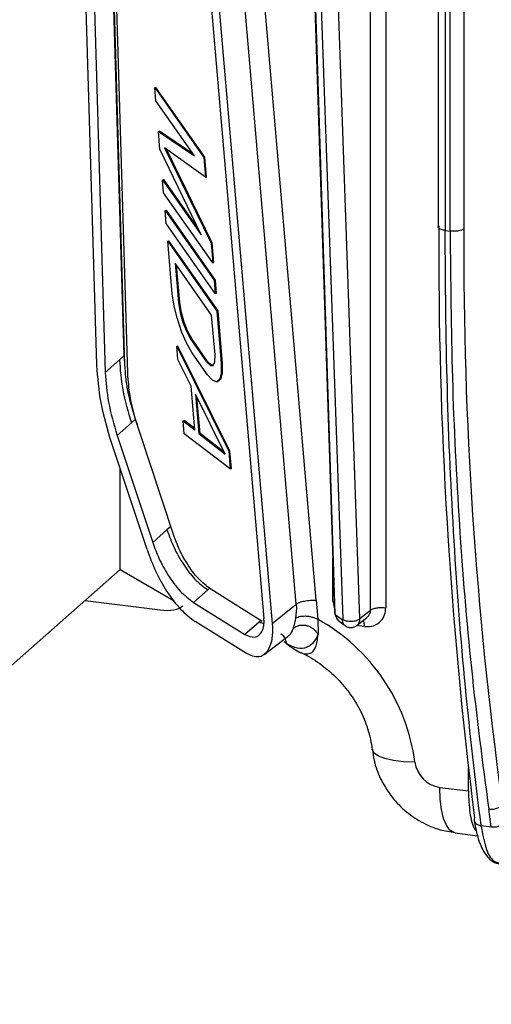
# Model space of a CAD drawing. Units: millimetres. Extents: x 4 to 416, y 4 to 293.
# Drawn here: x 366 to 370, y 218 to 226 of the extents above; entities that cross this region are included whole.
import ezdxf

# ---------------------------------------------------------------- set-up
doc = ezdxf.new("R2010")
doc.units = ezdxf.units.MM

msp = doc.modelspace()

# ---------------------------------------------------------------- linework, layer by layer
at = {"color": 7, "linetype": 'Continuous', "lineweight": 25}
for p, q in [((368.8022, 220.7948), (368.8022, 235.0906)), ((368.9301, 235.1092), (368.9301, 220.8133)), ((366.5324, 222.8308), (366.2876, 231.0845)), ((366.3569, 231.0224), (366.6018, 222.7695)), ((366.7589, 222.908), (366.5195, 230.9769)), ((369.3644, 230.9951), (369.3644, 223.9751)), ((369.5776, 230.9778), (369.5776, 223.9589)), ((366.7658, 222.8324), (366.5246, 230.968)), ((366.789, 222.762), (366.5462, 230.9213)), ((369.4219, 230.9669), (369.4219, 223.9482)), ((369.4639, 223.9429), (369.4639, 230.9616)), ((367.1704, 229.4405), (367.9188, 220.7243)), ((367.2384, 229.4003), (367.9869, 220.6834)), ((368.2392, 228.9961), (368.5038, 220.777)), ((368.5109, 220.7643), (368.2463, 228.9834)), ((368.3089, 228.2549), (368.573, 220.7187)), ((368.7157, 220.7241), (368.4516, 228.2604)), ((368.1869, 220.8443), (367.6396, 227.2189)), ((368.3515, 220.8763), (367.8041, 227.2509)), ((367.0125, 225.1345), (367.0226, 225.1367)), ((367.0217, 225.0252), (367.0125, 225.1345)), ((367.0125, 225.1345), (367.4192, 224.5535)), ((367.4293, 224.5557), (367.0226, 225.1367)), ((367.342, 224.5679), (367.0217, 225.0252)), ((367.0434, 224.7703), (367.0535, 224.7725)), ((367.0558, 224.6247), (367.0434, 224.7703)), ((367.0434, 224.7703), (367.342, 224.5679)), ((367.3299, 224.585), (367.0535, 224.7725)), ((367.3977, 223.9124), (367.0558, 224.6247)), ((367.4332, 224.3896), (367.0929, 224.6357)), ((367.0929, 224.6357), (367.4796, 223.8434)), ((367.4897, 223.8456), (367.1101, 224.6232)), ((367.4192, 224.5535), (367.4293, 224.5557)), ((367.4192, 224.5535), (367.4332, 224.3896)), ((367.4433, 224.3918), (367.4293, 224.5557)), ((367.0775, 224.3697), (367.0875, 224.3719)), ((367.0775, 224.3697), (367.3977, 223.9124)), ((367.0867, 224.2605), (367.0775, 224.3697)), ((367.3724, 223.9652), (367.0875, 224.3719)), ((367.4332, 224.3896), (367.4433, 224.3918)), ((367.4935, 223.6795), (367.0867, 224.2605)), ((367.0991, 224.1148), (367.1092, 224.117)), ((367.1084, 224.0056), (367.0991, 224.1148)), ((367.0991, 224.1148), (367.5059, 223.5338)), ((367.516, 223.536), (367.1092, 224.117)), ((367.5152, 223.4246), (367.1084, 224.0056)), ((369.4219, 223.9482), (369.4639, 223.9429)), ((367.1208, 223.8599), (367.1309, 223.8621)), ((367.1579, 223.4229), (367.1208, 223.8599)), ((367.1208, 223.8599), (367.5276, 223.2789)), ((367.5377, 223.2811), (367.1309, 223.8621)), ((367.4796, 223.8434), (367.4897, 223.8456)), ((367.4796, 223.8434), (367.4935, 223.6795)), ((367.5036, 223.6817), (367.4897, 223.8456)), ((367.4849, 223.2438), (367.182, 223.6765)), ((367.182, 223.6765), (367.2099, 223.3487)), ((367.22, 223.3509), (367.1937, 223.6598)), ((367.4935, 223.6795), (367.5036, 223.6817)), ((367.5059, 223.5338), (367.516, 223.536)), ((367.5059, 223.5338), (367.5152, 223.4246)), ((367.5253, 223.4268), (367.516, 223.536)), ((367.1743, 223.3195), (367.1579, 223.4229)), ((367.5152, 223.4246), (367.5253, 223.4268)), ((367.1978, 223.222), (367.1743, 223.3195)), ((367.2099, 223.3487), (367.22, 223.3509)), ((367.2099, 223.3487), (367.2247, 223.2636)), ((367.2348, 223.2657), (367.22, 223.3509)), ((367.2386, 223.0997), (367.1978, 223.222)), ((367.2247, 223.2636), (367.2348, 223.2657)), ((367.2247, 223.2636), (367.2467, 223.1842)), ((367.2568, 223.1864), (367.2348, 223.2657)), ((367.5128, 222.9161), (367.4849, 223.2438)), ((367.5276, 223.2789), (367.5377, 223.2811)), ((367.5276, 223.2789), (367.5647, 222.8419)), ((367.5748, 222.8441), (367.5377, 223.2811)), ((367.2467, 223.1842), (367.2568, 223.1864)), ((367.2467, 223.1842), (367.2757, 223.1107)), ((367.2858, 223.1129), (367.2568, 223.1864)), ((367.2763, 223.0138), (367.2386, 223.0997)), ((367.2757, 223.1107), (367.2858, 223.1129)), ((367.2757, 223.1107), (367.3119, 223.043)), ((367.322, 223.0452), (367.2858, 223.1129)), ((367.3119, 223.043), (367.322, 223.0452)), ((367.3119, 223.043), (367.4417, 222.8576)), ((367.4518, 222.8598), (367.322, 223.0452)), ((367.1951, 222.9859), (367.2052, 222.9881)), ((367.2044, 222.8767), (367.1951, 222.9859)), ((367.1951, 222.9859), (367.6266, 222.1136)), ((367.6367, 222.1158), (367.2052, 222.9881)), ((367.3212, 222.9338), (367.2763, 223.0138)), ((366.7589, 222.908), (366.7196, 222.8733)), ((366.7653, 222.8494), (366.7588, 222.908)), ((367.451, 222.7484), (367.3212, 222.9338)), ((367.5103, 222.8556), (367.5128, 222.9161)), ((366.7196, 222.8733), (366.6018, 222.7695)), ((367.3144, 222.6555), (367.2044, 222.8767)), ((367.4417, 222.8576), (367.4518, 222.8598)), ((367.4417, 222.8576), (367.4748, 222.8264)), ((367.4849, 222.8286), (367.4518, 222.8598)), ((367.4748, 222.8264), (367.4849, 222.8286)), ((367.4748, 222.8264), (367.4976, 222.8257)), ((367.4987, 222.8282), (367.4849, 222.8286)), ((367.4976, 222.8257), (367.5103, 222.8556)), ((367.5647, 222.8419), (367.5638, 222.7632)), ((367.5647, 222.8419), (367.5748, 222.8441)), ((367.5739, 222.7654), (367.5748, 222.8441)), ((367.4927, 222.7048), (367.451, 222.7484)), ((367.5527, 222.7151), (367.5242, 222.6917)), ((367.5343, 222.6939), (367.5628, 222.7173)), ((367.5638, 222.7632), (367.5527, 222.7151)), ((367.5527, 222.7151), (367.5628, 222.7173)), ((367.5628, 222.7173), (367.5739, 222.7654)), ((367.5638, 222.7632), (367.5739, 222.7654)), ((367.3454, 222.2913), (367.3144, 222.6555)), ((367.5242, 222.6917), (367.4927, 222.7048)), ((367.5242, 222.6917), (367.5343, 222.6939)), ((367.5982, 222.0902), (367.3506, 222.5878)), ((367.3506, 222.5878), (367.3784, 222.2601)), ((367.3885, 222.2623), (367.363, 222.5629)), ((366.8684, 222.3348), (366.8507, 222.3882)), ((366.7011, 222.2451), (366.819, 222.3491)), ((366.819, 222.3491), (366.8535, 222.3796)), ((367.2477, 222.3668), (367.2578, 222.369)), ((367.257, 222.2576), (367.2477, 222.3668)), ((367.2477, 222.3668), (367.3454, 222.2913)), ((367.3444, 222.302), (367.2578, 222.369)), ((366.7011, 222.2451), (366.9961, 221.3565)), ((367.1719, 221.4131), (366.8768, 222.3017)), ((367.639, 221.9679), (367.257, 222.2576)), ((367.3784, 222.2601), (367.3885, 222.2623)), ((367.3784, 222.2601), (367.5982, 222.0902)), ((367.5901, 222.1064), (367.3885, 222.2623)), ((366.9485, 221.2978), (366.6535, 222.1865)), ((367.6266, 222.1136), (367.6367, 222.1158)), ((367.6266, 222.1136), (367.639, 221.9679)), ((367.6491, 221.9701), (367.6367, 222.1158)), ((366.7263, 221.1307), (366.7263, 221.9671)), ((367.639, 221.9679), (367.6491, 221.9701)), ((367.1466, 221.4892), (367.114, 221.4604)), ((367.114, 221.4604), (366.9961, 221.3565)), ((368.4894, 220.8689), (368.4894, 221.2242)), ((365.8228, 220.3339), (366.7263, 221.1307)), ((366.7263, 221.1307), (367.1744, 220.8704)), ((367.3344, 220.8585), (367.4523, 220.9624)), ((367.4523, 220.9624), (367.4683, 220.9765)), ((367.9047, 220.7007), (367.478, 220.9681)), ((366.4354, 220.8741), (367.059, 220.7956)), ((367.3344, 220.8585), (367.7612, 220.5908)), ((367.9869, 220.6834), (368.1869, 220.8443)), ((368.1869, 220.8443), (368.1885, 220.8093)), ((368.3515, 220.8763), (368.365, 220.7192)), ((368.4894, 220.8689), (368.5064, 220.7908)), ((368.1885, 220.8093), (368.1807, 220.7245)), ((368.7157, 220.7241), (368.8022, 220.7948)), ((367.7739, 220.4331), (367.3472, 220.7007)), ((367.879, 220.6948), (367.7612, 220.5908)), ((367.8937, 220.7077), (367.879, 220.6948)), ((367.879, 220.6948), (367.9193, 220.6845)), ((367.9869, 220.6834), (367.9888, 220.6502)), ((368.365, 220.7192), (368.3675, 220.5904)), ((368.567, 220.7132), (368.5179, 220.7493)), ((368.5425, 220.7018), (368.5916, 220.6657)), ((368.6891, 220.6661), (368.7759, 220.737)), ((368.7533, 220.6575), (368.6852, 220.6661)), ((367.9217, 220.4261), (368.1212, 220.5774)), ((368.1084, 220.5134), (368.0871, 220.5303)), ((369.6154, 219.2919), (369.6154, 219.4827)), ((369.3777, 219.3219), (369.6154, 219.2919)), ((369.8052, 218.9941), (369.784, 219.1417)), ((369.7204, 219.0048), (369.8052, 218.9941)), ((369.5046, 218.9439), (369.6916, 218.9203))]:
    msp.add_line(p, q, dxfattribs=at)
at = {"color": 7, "linetype": 'Continuous', "lineweight": 25, "flags": 128}
for points in [[(369.1714, 219.5318), (369.0766, 219.5353), (368.9925, 219.545), (368.9222, 219.5606), (368.8682, 219.5815), (368.8327, 219.6069), (368.8167, 219.6359), (368.8163, 219.6387)], [(369.5046, 218.9439), (369.4942, 218.9461), (369.4614, 218.9667), (369.4328, 219.0066), (369.4093, 219.0645), (369.392, 219.1383), (369.3813, 219.2251), (369.3777, 219.3219)]]:
    msp.add_lwpolyline(points, dxfattribs=at)
at = {"color": 7, "linetype": 'Continuous', "lineweight": 25}
for centre, radius, start, end in [((407.2916, 223.8064), 37.9226, 179.72998, 187.17861), ((403.0857, 223.7982), 33.5085, 179.72524, 187.85907), ((367.5847, 219.3217), 1.6006, 7.54549, 60.82578), ((369.413, 219.5628), 0.2435, 187.30501, 261.66013)]:
    msp.add_arc(centre, radius, start, end, dxfattribs=at)
msp.add_ellipse((366.9412, 221.0059), major_axis=(0.3259, -0.1471), ratio=0.476834, start_param=5.285772, end_param=6.07117, dxfattribs=at)
for points, knots in [([(369.4219, 223.9482), (369.4162, 223.9491), (369.4052, 223.9508), (369.3873, 223.9557), (369.3712, 223.9632), (369.3642, 223.9713), (369.3647, 223.9754), (369.3648, 223.976)], [0, 0, 0, 0, 0.174488, 0.335883, 0.639048, 0.945514, 1, 1, 1, 1]), ([(369.3648, 223.976), (369.3648, 223.9771), (369.3647, 223.9803), (369.3675, 223.9832), (369.3694, 223.9851)], [0, 0, 0, 0, 0.346402, 1, 1, 1, 1]), ([(369.7204, 219.0048), (369.6745, 219.3846), (369.5827, 220.1441), (369.4917, 221.3633), (369.4327, 222.628), (369.4255, 223.5082), (369.4219, 223.9482)], [0, 0, 0, 0, 0.25, 0.5, 0.75, 1, 1, 1, 1]), ([(369.5776, 223.9589), (369.5726, 223.956), (369.567, 223.9528), (369.5515, 223.9476), (369.5368, 223.9441), (369.516, 223.9418), (369.4924, 223.9407), (369.4753, 223.942), (369.4639, 223.9429)], [0, 0, 0, 0, 0.232831, 0.264493, 0.485399, 0.615627, 0.745856, 1, 1, 1, 1]), ([(369.4639, 223.9429), (369.4675, 223.5339), (369.4748, 222.7045), (369.5354, 221.4921), (369.6323, 220.2888), (369.733, 219.5274), (369.784, 219.1417)], [0, 0, 0, 0, 0.2400845, 0.4867795, 0.7400847, 1, 1, 1, 1]), ([(366.5325, 222.8273), (366.5325, 222.828), (366.5324, 222.8291), (366.5324, 222.8303), (366.5324, 222.8308)], [0, 0, 0, 0, 0.558663, 1, 1, 1, 1]), ([(366.6535, 222.1865), (366.6207, 222.2975), (366.5575, 222.511), (366.5406, 222.7246), (366.5325, 222.8273)], [0, 0, 0, 0, 0.519457, 1, 1, 1, 1]), ([(366.7196, 222.8733), (366.7259, 222.7906), (366.7392, 222.6158), (366.7914, 222.4411), (366.819, 222.3491)], [0, 0, 0, 0, 0.473149, 1, 1, 1, 1]), ([(366.8507, 222.3882), (366.8281, 222.464), (366.795, 222.5752), (366.7715, 222.7282), (366.7677, 222.7977), (366.7658, 222.8324)], [0, 0, 0, 0, 0.516498, 0.757876, 1, 1, 1, 1]), ([(366.6017, 222.7694), (366.608, 222.6868), (366.6213, 222.512), (366.6735, 222.3373), (366.7011, 222.2451)], [0, 0, 0, 0, 0.472307, 1, 1, 1, 1]), ([(366.8768, 222.3017), (366.8501, 222.3915), (366.8043, 222.5456), (366.7935, 222.6982), (366.789, 222.762)], [0, 0, 0, 0, 0.58214, 1, 1, 1, 1]), ([(367.114, 221.4604), (367.133, 221.4102), (367.1739, 221.302), (367.2535, 221.1647), (367.3486, 221.0407), (367.4161, 220.9897), (367.4523, 220.9624)], [0, 0, 0, 0, 0.199872, 0.43031, 0.695285, 1, 1, 1, 1]), ([(367.478, 220.9681), (367.4431, 220.9946), (367.3761, 221.0456), (367.287, 221.1656), (367.2183, 221.2897), (367.1863, 221.3746), (367.1719, 221.4131)], [0, 0, 0, 0, 0.3258409, 0.6260688, 0.8304021, 1, 1, 1, 1]), ([(366.9961, 221.3565), (367.0127, 221.312), (367.0505, 221.2108), (367.128, 221.072), (367.2259, 220.941), (367.2969, 220.887), (367.3344, 220.8585)], [0, 0, 0, 0, 0.17602, 0.401214, 0.683447, 1, 1, 1, 1]), ([(366.9485, 221.2978), (366.9719, 221.2349), (367.0206, 221.1037), (367.1172, 220.9365), (367.2283, 220.7891), (367.307, 220.7306), (367.3472, 220.7007)], [0, 0, 0, 0, 0.209938, 0.43805, 0.713509, 1, 1, 1, 1]), ([(368.5067, 220.7692), (368.5067, 220.769), (368.5073, 220.7644), (368.5098, 220.7546), (368.5144, 220.7414), (368.5211, 220.7268), (368.5304, 220.7123), (368.5383, 220.7054), (368.5421, 220.7021)], [0, 0, 0, 0, 0.004014, 0.178491, 0.34205, 0.492133, 0.755981, 1, 1, 1, 1]), ([(368.5179, 220.7493), (368.517, 220.75), (368.5154, 220.7515), (368.5135, 220.7549), (368.5122, 220.7578), (368.5115, 220.7601), (368.511, 220.7623), (368.5109, 220.7636), (368.5109, 220.7643)], [0, 0, 0, 0, 0.284124, 0.553725, 0.681417, 0.793736, 0.897194, 1, 1, 1, 1]), ([(368.7533, 220.6575), (368.7793, 220.6577), (368.8311, 220.6579), (368.8892, 220.6981), (368.9239, 220.7525), (368.928, 220.793), (368.9301, 220.8133)], [0, 0, 0, 0, 0.279992, 0.559051, 0.779142, 1, 1, 1, 1]), ([(368.8022, 220.7948), (368.8008, 220.7824), (368.7982, 220.7594), (368.7822, 220.7443), (368.7747, 220.7373)], [0, 0, 0, 0, 0.536535, 1, 1, 1, 1]), ([(367.7612, 220.5908), (367.7887, 220.5795), (367.8365, 220.5599), (367.8894, 220.5883), (367.9138, 220.6375), (367.9207, 220.6858), (367.9194, 220.7116), (367.9188, 220.7243)], [0, 0, 0, 0, 0.375235, 0.65062, 0.847606, 0.925703, 1, 1, 1, 1]), ([(368.1807, 220.7245), (368.1769, 220.7065), (368.1692, 220.6705), (368.1617, 220.6478), (368.158, 220.6364)], [0, 0, 0, 0, 0.501075, 1, 1, 1, 1]), ([(368.158, 220.6364), (368.1652, 220.6431), (368.1795, 220.6564), (368.2087, 220.6675), (368.2395, 220.6711), (368.2701, 220.6676), (368.2999, 220.6578), (368.3279, 220.6413), (368.3525, 220.6184), (368.3625, 220.5998), (368.3675, 220.5904)], [0, 0, 0, 0, 0.131413, 0.261582, 0.385616, 0.499978, 0.614352, 0.738399, 0.86858, 1, 1, 1, 1]), ([(368.1807, 220.7245), (368.1845, 220.7275), (368.1925, 220.7338), (368.2109, 220.7407), (368.2341, 220.7451), (368.2614, 220.7461), (368.2904, 220.7435), (368.3185, 220.7376), (368.3439, 220.7294), (368.3581, 220.7225), (368.365, 220.7192)], [0, 0, 0, 0, 0.113653, 0.236502, 0.366351, 0.500004, 0.633656, 0.763503, 0.88635, 1, 1, 1, 1]), ([(368.5179, 220.7493), (368.5195, 220.7405), (368.5228, 220.7231), (368.5334, 220.7069), (368.5419, 220.7028), (368.5428, 220.7023)], [0, 0, 0, 0, 0.471033, 0.942065, 1, 1, 1, 1]), ([(368.573, 220.7187), (368.573, 220.718), (368.573, 220.7167), (368.5726, 220.715), (368.5721, 220.7137), (368.5711, 220.7125), (368.5694, 220.7118), (368.5678, 220.7127), (368.567, 220.7132)], [0, 0, 0, 0, 0.1084208, 0.2162821, 0.3301583, 0.4556819, 0.7210565, 1, 1, 1, 1]), ([(368.567, 220.7132), (368.5686, 220.7045), (368.5719, 220.687), (368.5821, 220.6711), (368.5901, 220.6671), (368.5906, 220.6669)], [0, 0, 0, 0, 0.484158, 0.968316, 1, 1, 1, 1]), ([(368.6867, 220.6657), (368.6886, 220.6665), (368.6949, 220.6696), (368.7026, 220.6795), (368.713, 220.6969), (368.7146, 220.7133), (368.7157, 220.7241)], [0, 0, 0, 0, 0.093334, 0.327173, 0.556534, 1, 1, 1, 1]), ([(368.7533, 220.6575), (368.7529, 220.6697), (368.752, 220.6923), (368.7466, 220.7056), (368.744, 220.7119)], [0, 0, 0, 0, 0.536191, 1, 1, 1, 1]), ([(367.9888, 220.6502), (367.989, 220.6302), (367.9892, 220.5887), (367.9783, 220.5137), (367.9441, 220.4349), (367.8727, 220.3902), (367.8088, 220.4179), (367.7739, 220.4331)], [0, 0, 0, 0, 0.087417, 0.180297, 0.388652, 0.665922, 1, 1, 1, 1]), ([(368.1091, 220.5136), (368.1063, 220.5277), (368.1008, 220.5559), (368.0808, 220.5839), (368.064, 220.5915), (368.0594, 220.5936)], [0, 0, 0, 0, 0.421748, 0.843496, 1, 1, 1, 1]), ([(368.1085, 220.514), (368.1473, 220.4858), (368.2145, 220.4368), (368.2893, 220.4237), (368.3283, 220.4516), (368.348, 220.4843), (368.3618, 220.5304), (368.3656, 220.5702), (368.3675, 220.5904)], [0, 0, 0, 0, 0.3551, 0.616717, 0.716236, 0.8103, 0.903359, 1, 1, 1, 1]), ([(368.3675, 220.5904), (368.3553, 220.5665), (368.3361, 220.529), (368.3021, 220.4993), (368.2598, 220.4766), (368.1959, 220.4705), (368.1385, 220.499), (368.1085, 220.514)], [0, 0, 0, 0, 0.201017, 0.315819, 0.435143, 0.704733, 1, 1, 1, 1]), ([(368.158, 220.6364), (368.15, 220.6159), (368.1392, 220.5883), (368.1233, 220.582), (368.1192, 220.5803)], [0, 0, 0, 0, 0.7432341, 1, 1, 1, 1]), ([(368.5904, 220.6666), (368.5989, 220.6614), (368.6121, 220.6533), (368.6331, 220.6495), (368.6503, 220.6496), (368.6675, 220.6539), (368.6802, 220.6593), (368.686, 220.6642), (368.6871, 220.6652)], [0, 0, 0, 0, 0.284689, 0.441868, 0.608063, 0.780492, 0.955577, 1, 1, 1, 1]), ([(366.293, 180.4888), (366.3034, 181.1706), (366.3239, 182.5149), (366.464, 184.5236), (366.6527, 186.4658), (366.8784, 188.3239), (367.1211, 190.0841), (367.3678, 191.7387), (367.6076, 193.2837), (367.8328, 194.7184), (368.0388, 196.0447), (368.2224, 197.2661), (368.3818, 198.3863), (368.5166, 199.4098), (368.6281, 200.3416), (368.7304, 201.3038), (368.8215, 202.333), (368.8924, 203.4608), (368.9282, 204.5992), (368.9216, 205.7419), (368.8715, 206.7343), (368.793, 207.5769), (368.7032, 208.275), (368.5923, 208.9418), (368.4689, 209.5454), (368.3455, 210.0598), (368.231, 210.4822), (368.1308, 210.8199), (368.0433, 211.0955), (367.9521, 211.3684), (367.8369, 211.6936), (367.6807, 212.104), (367.4944, 212.5552), (367.298, 212.9955), (367.1169, 213.3771), (366.9585, 213.6956), (366.8213, 213.9622), (366.6908, 214.2089), (366.5554, 214.4588), (366.389, 214.7585), (366.1886, 215.1107), (365.9578, 215.5078), (365.7265, 215.9009), (365.5117, 216.2653), (365.3247, 216.5847), (365.1651, 216.8617), (365.0247, 217.1102), (364.8882, 217.3586), (364.752, 217.6149), (364.6118, 217.8914), (364.4759, 218.1762), (364.35, 218.4641), (364.244, 218.7356), (364.1605, 218.9804), (364.104, 219.1738), (364.067, 219.3212), (364.0432, 219.4284), (364.023, 219.5335), (364.0043, 219.6499), (363.9885, 219.7856), (363.9803, 219.9231), (363.9803, 220.0363), (363.9843, 220.1202), (363.9902, 220.1904), (363.9997, 220.2668), (364.0155, 220.354), (364.0374, 220.4387), (364.0597, 220.5062), (364.0747, 220.541), (364.0801, 220.5535)], [0, 0, 0, 0, 0.041169, 0.081174, 0.119593, 0.156087, 0.190481, 0.222679, 0.252621, 0.28032, 0.305859, 0.329334, 0.350841, 0.370481, 0.38838, 0.404658, 0.426192, 0.448206, 0.470675, 0.493619, 0.517102, 0.532077, 0.547299, 0.562768, 0.577042, 0.589378, 0.5998, 0.608322, 0.614984, 0.621023, 0.629704, 0.641031, 0.654837, 0.668191, 0.680048, 0.689849, 0.698308, 0.705912, 0.714376, 0.723843, 0.737331, 0.752412, 0.76813, 0.782484, 0.795408, 0.806719, 0.816679, 0.826672, 0.838878, 0.850905, 0.864354, 0.878342, 0.891403, 0.903534, 0.914608, 0.921029, 0.926581, 0.931707, 0.938356, 0.946644, 0.955659, 0.963098, 0.967582, 0.971686, 0.977201, 0.984126, 0.991252, 0.996874, 1, 1, 1, 1]), ([(368.2124, 220.4448), (368.2203, 220.4419), (368.2788, 220.4203), (368.383, 220.3526), (368.5159, 220.2436), (368.6294, 220.1119), (368.7196, 219.9662), (368.7822, 219.8139), (368.8079, 219.7038), (368.8152, 219.647), (368.8162, 219.6392)], [0, 0, 0, 0, 0.02511, 0.186358, 0.346315, 0.505549, 0.664411, 0.823147, 0.975678, 1, 1, 1, 1]), ([(368.8201, 219.6395), (368.8235, 219.608), (368.8326, 219.5232), (368.8835, 219.3912), (368.9678, 219.2505), (369.0821, 219.128), (369.2208, 219.0315), (369.3644, 218.9673), (369.4626, 218.9534), (369.5047, 218.9475)], [0, 0, 0, 0, 0.0906288, 0.2434721, 0.3987198, 0.5565636, 0.7168178, 0.8787632, 1, 1, 1, 1]), ([(369.6154, 219.2919), (369.618, 219.2298), (369.6234, 219.1024), (369.6521, 218.9889), (369.6775, 218.9627), (369.6834, 218.9566)], [0, 0, 0, 0, 0.420711, 0.863964, 1, 1, 1, 1]), ([(369.6643, 219.042), (369.6741, 218.9906), (369.6939, 218.8865), (369.7465, 218.7715), (369.8094, 218.7011), (369.8569, 218.6898), (369.8775, 218.6849)], [0, 0, 0, 0, 0.259655, 0.525296, 0.793927, 1, 1, 1, 1]), ([(369.7204, 219.0048), (369.7318, 218.941), (369.7552, 218.8103), (369.8166, 218.698), (369.8677, 218.6942), (369.8905, 218.6925)], [0, 0, 0, 0, 0.344907, 0.707319, 1, 1, 1, 1])]:
    msp.add_open_spline(points, degree=3, knots=knots, dxfattribs=at)
for points in [[(368.1869, 220.8443), (368.1906, 220.8468), (368.1978, 220.8519), (368.214, 220.8589), (368.2333, 220.865), (368.2555, 220.8702), (368.2793, 220.874), (368.304, 220.8764), (368.3286, 220.8773), (368.3439, 220.8766), (368.3515, 220.8763)], [(368.5081, 220.7881), (368.5068, 220.7861), (368.504, 220.7821), (368.5035, 220.7759), (368.5055, 220.7699), (368.5091, 220.7662), (368.5109, 220.7643)], [(368.8022, 220.7948), (368.8084, 220.7986), (368.8208, 220.8062), (368.8539, 220.8134), (368.8924, 220.8165), (368.9175, 220.8144), (368.9301, 220.8134)], [(368.573, 220.7187), (368.5767, 220.7162), (368.5841, 220.711), (368.6018, 220.7056), (368.6226, 220.7024), (368.6453, 220.7019), (368.6679, 220.7041), (368.6883, 220.7089), (368.7054, 220.7156), (368.7122, 220.7213), (368.7157, 220.7241)], [(369.7841, 219.1409), (369.7953, 219.1403), (369.8177, 219.1392), (369.8518, 219.1476), (369.8809, 219.1621), (369.8916, 219.1752), (369.8969, 219.1818)], [(369.6662, 219.0675), (369.6639, 219.0605), (369.6592, 219.0465), (369.6689, 219.0269), (369.6895, 219.0114), (369.7101, 219.007), (369.7204, 219.0048)], [(369.8052, 218.9941), (369.8164, 218.9936), (369.8387, 218.9926), (369.8725, 219.0012), (369.9014, 219.016), (369.912, 219.0292), (369.9173, 219.0359)]]:
    msp.add_open_spline(points, degree=3, dxfattribs=at)

doc.saveas('drawing.dxf')
